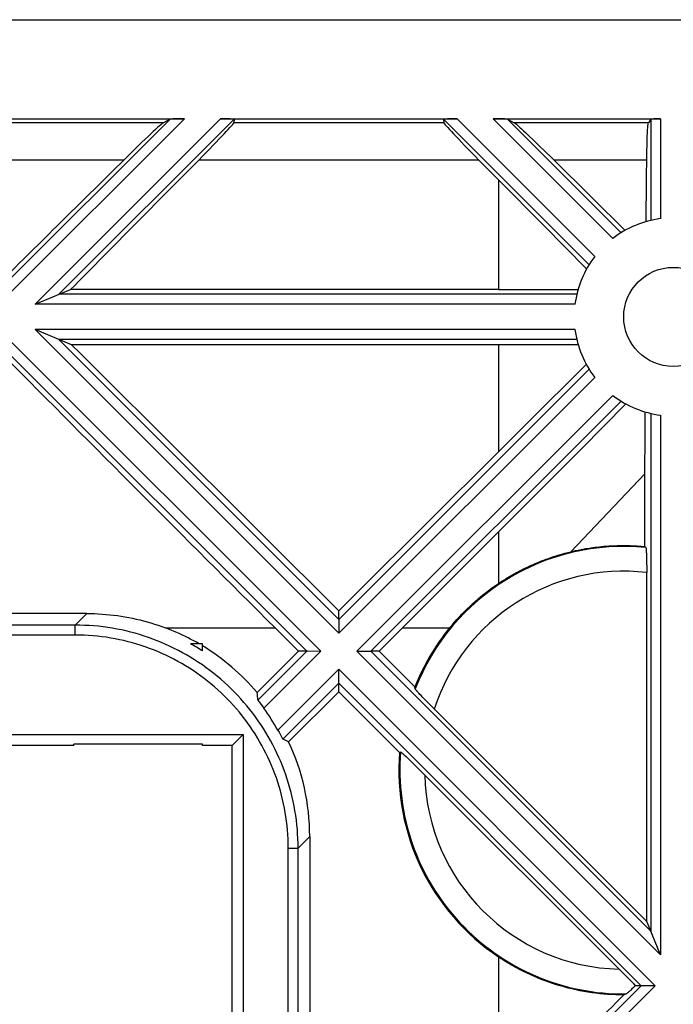
# Model space of a CAD drawing. Units: millimetres. Extents: x 37 to 177, y 61 to 135.
# Drawn here: x 148 to 161, y 115 to 135 of the extents above; entities that cross this region are included whole.
import ezdxf

# ---------------------------------------------------------------- set-up
doc = ezdxf.new("R2010")
doc.units = ezdxf.units.MM
doc.header["$LTSCALE"] = 16.335
doc.layers.get('0').update_dxf_attribs({"linetype": 'CONTINUOUS'})
for name, color, linetype in [('ASSI', 7, 'CONTINUOUS'), ('DRAFT', 7, 'CONTINUOUS'), ('RACCORDO', 7, 'CONTINUOUS'), ('TRASH', 7, 'CONTINUOUS')]:
    doc.layers.add(name, color=color, linetype=linetype)

msp = doc.modelspace()

# ---------------------------------------------------------------- linework, layer by layer
at = {"color": 7, "linetype": 'CONTINUOUS'}
for p, q in [((44.901, 134.814), (169.501, 134.814)), ((144.065, 132.814), (151.338, 132.814)), ((151.045, 132.803), (150.911, 132.734)), ((152.065, 132.814), (156.838, 132.814)), ((152.337, 132.803), (152.333, 132.734)), ((156.566, 132.803), (156.57, 132.734)), ((157.565, 132.814), (160.945, 132.814)), ((157.858, 132.803), (157.992, 132.734)), ((160.745, 132.803), (160.699, 132.734)), ((158.056, 132.683), (158.073, 132.668)), ((158.073, 132.668), (158.092, 132.651)), ((158.092, 132.651), (158.114, 132.632)), ((158.114, 132.632), (158.138, 132.61)), ((158.138, 132.61), (158.178, 132.573)), ((158.178, 132.573), (158.223, 132.53)), ((160.68, 132.54), (160.681, 132.571)), ((160.681, 132.571), (160.683, 132.599)), ((158.223, 132.53), (158.293, 132.464)), ((158.293, 132.464), (158.374, 132.387)), ((158.374, 132.387), (158.489, 132.276)), ((160.673, 132.357), (160.675, 132.417)), ((160.675, 132.417), (160.677, 132.473)), ((160.677, 132.473), (160.678, 132.508)), ((160.678, 132.508), (160.68, 132.54)), ((158.489, 132.276), (158.618, 132.15)), ((160.668, 132.08), (160.669, 132.178)), ((160.669, 132.178), (160.671, 132.27)), ((160.671, 132.27), (160.673, 132.357)), ((157.676, 131.578), (157.279, 131.98)), ((158.618, 132.15), (158.762, 132.009)), ((158.762, 132.009), (159.556, 131.224)), ((160.663, 131.567), (160.668, 132.08)), ((158.587, 130.656), (157.676, 131.578)), ((160.657, 130.738), (160.663, 131.567)), ((159.556, 131.224), (160.227, 130.56)), ((159.452, 129.783), (158.587, 130.656)), ((148.322, 129.07), (149.04, 129.368)), ((157.676, 129.368), (149.04, 129.368)), ((157.676, 129.368), (159.28, 129.368)), ((149.056, 128.253), (148.322, 128.557)), ((157.676, 128.253), (149.056, 128.253)), ((159.282, 128.253), (157.676, 128.253)), ((160.246, 127.057), (159.346, 126.153)), ((157.318, 125.737), (158.322, 126.737)), ((160.63, 125.582), (160.633, 126.497)), ((159.346, 126.153), (158.303, 125.105)), ((156.601, 125.023), (157.318, 125.737)), ((160.629, 124.932), (160.63, 125.582)), ((155.884, 124.309), (156.601, 125.023)), ((158.303, 125.105), (156.816, 123.615)), ((160.628, 124.18), (160.629, 124.932)), ((155.168, 123.593), (155.884, 124.309)), ((160.628, 124.18), (160.647, 124.158)), ((160.664, 116.611), (160.664, 123.654)), ((154.451, 122.878), (155.168, 123.593)), ((154.451, 122.709), (154.451, 122.878)), ((149.365, 122.826), (146.476, 122.826)), ((153.164, 122.537), (153.637, 122.064)), ((155.266, 122.064), (155.739, 122.537)), ((151.701, 122.214), (151.458, 122.214)), ((151.701, 122.071), (151.701, 122.214)), ((152.803, 121.229), (153.637, 122.064)), ((153.806, 122.064), (153.637, 122.064)), ((155.266, 122.064), (155.097, 122.064)), ((155.266, 122.064), (155.986, 121.344)), ((153.439, 120.237), (154.451, 121.249)), ((154.451, 121.249), (154.451, 121.418)), ((154.451, 121.249), (155.677, 120.023)), ((155.994, 121.305), (155.986, 121.344)), ((152.832, 121.059), (152.836, 121.053)), ((152.836, 121.053), (152.843, 121.043)), ((152.843, 121.043), (152.917, 120.944)), ((156.06, 121.226), (156.048, 121.239)), ((156.073, 121.211), (156.06, 121.226)), ((156.088, 121.195), (156.073, 121.211)), ((156.112, 121.17), (156.088, 121.195)), ((156.139, 121.141), (156.112, 121.17)), ((156.178, 121.101), (156.139, 121.141)), ((156.221, 121.056), (156.178, 121.101)), ((156.267, 121.009), (156.221, 121.056)), ((152.917, 120.944), (152.939, 120.914)), ((156.328, 120.947), (156.267, 121.009)), ((160.664, 116.611), (156.328, 120.947)), ((153.223, 120.472), (153.246, 120.431)), ((143.951, 120.382), (152.52, 120.382)), ((153.246, 120.431), (153.273, 120.381)), ((153.273, 120.381), (153.303, 120.326)), ((153.303, 120.326), (153.31, 120.315)), ((153.31, 120.315), (153.313, 120.309)), ((153.313, 120.309), (153.316, 120.304)), ((155.677, 120.023), (155.7, 120.032)), ((155.738, 120.003), (155.748, 119.994)), ((155.748, 119.994), (155.759, 119.984)), ((155.759, 119.984), (155.771, 119.972)), ((155.771, 119.972), (155.785, 119.959)), ((155.785, 119.959), (155.809, 119.938)), ((155.809, 119.938), (155.835, 119.913)), ((155.835, 119.913), (155.865, 119.884)), ((155.865, 119.884), (155.91, 119.841)), ((155.91, 119.841), (155.961, 119.791)), ((155.961, 119.791), (156.034, 119.72)), ((156.034, 119.72), (156.115, 119.64)), ((156.115, 119.64), (160.108, 115.647)), ((153.864, 118.327), (153.864, 109.965)), ((160.945, 115.934), (160.664, 116.611)), ((160.108, 115.647), (160.208, 115.547)), ((160.208, 115.547), (160.283, 115.47)), ((160.283, 115.47), (160.349, 115.403)), ((160.349, 115.403), (160.395, 115.355)), ((160.435, 115.314), (160.393, 115.274)), ((160.395, 115.355), (160.435, 115.314)), ((160.556, 115.314), (160.435, 115.314)), ((160.315, 115.201), (160.304, 115.19)), ((160.328, 115.212), (160.315, 115.201)), ((160.342, 115.226), (160.328, 115.212)), ((160.366, 115.248), (160.342, 115.226)), ((160.393, 115.274), (160.366, 115.248))]:
    msp.add_line(p, q, dxfattribs=at)
at = {"color": 253, "linetype": 'CONTINUOUS'}
for p, q in [((147.701, 129.177), (151.338, 132.814)), ((147.701, 129.459), (151.045, 132.803)), ((148.322, 129.07), (152.065, 132.814)), ((148.804, 129.27), (152.337, 132.803)), ((159.502, 129.867), (156.566, 132.803)), ((159.617, 130.034), (156.838, 132.814)), ((159.981, 130.398), (157.565, 132.814)), ((160.148, 130.513), (157.858, 132.803)), ((160.745, 132.803), (160.745, 130.761)), ((160.945, 132.814), (160.945, 130.797)), ((150.911, 132.734), (144.492, 132.734)), ((156.57, 132.734), (152.333, 132.734)), ((160.699, 132.734), (157.992, 132.734)), ((150.111, 131.98), (145.292, 131.98)), ((157.279, 131.98), (151.624, 131.98)), ((160.667, 131.979), (158.792, 131.979)), ((157.676, 131.578), (157.676, 129.368)), ((159.254, 129.27), (148.804, 129.27)), ((159.218, 129.07), (148.322, 129.07)), ((159.218, 128.557), (148.322, 128.557)), ((154.451, 122.427), (148.322, 128.557)), ((159.254, 128.357), (148.804, 128.357)), ((154.451, 122.709), (148.804, 128.357)), ((157.676, 128.253), (157.676, 126.094)), ((154.451, 122.709), (159.502, 127.76)), ((154.451, 122.427), (159.617, 127.593)), ((154.815, 122.064), (159.981, 127.229)), ((155.097, 122.064), (160.148, 127.114)), ((160.745, 126.866), (160.745, 116.416)), ((160.945, 126.83), (160.945, 115.934)), ((160.63, 125.646), (159.137, 124.074)), ((157.676, 124.476), (157.676, 123.434)), ((149.365, 122.826), (149.131, 122.592)), ((150.954, 122.537), (153.164, 122.537)), ((155.739, 122.537), (156.688, 122.537)), ((152.82, 121.078), (153.806, 122.064)), ((152.939, 120.914), (154.088, 122.064)), ((160.945, 115.934), (154.815, 122.064)), ((160.745, 116.416), (155.097, 122.064)), ((153.223, 120.472), (154.451, 121.7)), ((153.324, 120.291), (154.451, 121.418)), ((153.864, 118.327), (153.63, 118.093)), ((157.676, 115.893), (157.676, 112.602))]:
    msp.add_line(p, q, dxfattribs=at)
at = {"color": 7, "linetype": 'CONTINUOUS'}
for points in [[(157.992, 132.734), (157.994, 132.733), (157.997, 132.731), (158, 132.729), (158.003, 132.727), (158.007, 132.724), (158.012, 132.72), (158.017, 132.716), (158.022, 132.712), (158.028, 132.707), (158.034, 132.702), (158.041, 132.696), (158.048, 132.69), (158.056, 132.683)], [(160.683, 132.599), (160.685, 132.624), (160.685, 132.636), (160.686, 132.647), (160.687, 132.658), (160.688, 132.668), (160.689, 132.677), (160.69, 132.686), (160.691, 132.694), (160.691, 132.701), (160.692, 132.708), (160.693, 132.714), (160.694, 132.719), (160.695, 132.723), (160.696, 132.727), (160.697, 132.73), (160.698, 132.733), (160.699, 132.734)], [(158.322, 126.737), (159.367, 127.776), (159.446, 127.854)], [(160.633, 126.497), (160.634, 126.826), (160.634, 126.896)], [(157.676, 123.434), (157.699, 123.449), (157.721, 123.464), (157.744, 123.479), (157.767, 123.493), (157.79, 123.508), (157.813, 123.522), (157.837, 123.537), (157.86, 123.551), (157.884, 123.565), (157.907, 123.579), (157.93, 123.592), (157.954, 123.606), (157.977, 123.619), (158.001, 123.632), (158.024, 123.645), (158.048, 123.658), (158.073, 123.671), (158.098, 123.685), (158.125, 123.698), (158.151, 123.712), (158.18, 123.726), (158.209, 123.741), (158.24, 123.755), (158.272, 123.771), (158.306, 123.786), (158.341, 123.802), (158.378, 123.819), (158.416, 123.835), (158.456, 123.852), (158.498, 123.869), (158.542, 123.887), (158.587, 123.904), (158.634, 123.922), (158.683, 123.939), (158.734, 123.957), (158.786, 123.975), (158.84, 123.992), (158.896, 124.009), (158.954, 124.026), (159.013, 124.042), (159.074, 124.059), (159.137, 124.074)], [(159.137, 124.074), (159.159, 124.079), (159.182, 124.085), (159.206, 124.09), (159.231, 124.096), (159.257, 124.102), (159.285, 124.107), (159.313, 124.113), (159.342, 124.119), (159.373, 124.124), (159.404, 124.13), (159.437, 124.136), (159.472, 124.142), (159.508, 124.147), (159.545, 124.153), (159.584, 124.158), (159.624, 124.164), (159.666, 124.169), (159.71, 124.174), (159.755, 124.179), (159.802, 124.183), (159.851, 124.187), (159.902, 124.191), (159.956, 124.194), (160.011, 124.196), (160.07, 124.198), (160.13, 124.2), (160.194, 124.2), (160.26, 124.2), (160.33, 124.198), (160.401, 124.196), (160.475, 124.192), (160.55, 124.186), (160.628, 124.18)], [(156.816, 123.615), (155.954, 122.752), (155.739, 122.537)], [(156.688, 122.537), (156.736, 122.594), (156.784, 122.65), (156.834, 122.706), (156.884, 122.76), (156.935, 122.814), (156.987, 122.867), (157.04, 122.92), (157.094, 122.971), (157.149, 123.022), (157.204, 123.071), (157.261, 123.12), (157.318, 123.168), (157.376, 123.215), (157.434, 123.26), (157.494, 123.305), (157.554, 123.349), (157.615, 123.392), (157.676, 123.434)], [(149.365, 122.826), (149.442, 122.826), (149.52, 122.824), (149.597, 122.82), (149.674, 122.816), (149.751, 122.81), (149.828, 122.802), (149.905, 122.794), (149.982, 122.784), (150.058, 122.773), (150.134, 122.76), (150.211, 122.746), (150.286, 122.731), (150.362, 122.715), (150.437, 122.697), (150.512, 122.678), (150.587, 122.657), (150.661, 122.636), (150.735, 122.613), (150.808, 122.589), (150.881, 122.563), (150.954, 122.537)], [(151.632, 122.214), (151.578, 122.245), (151.523, 122.275), (151.468, 122.305), (151.412, 122.334), (151.356, 122.362), (151.3, 122.389), (151.243, 122.416), (151.186, 122.442), (151.128, 122.466), (151.071, 122.491), (151.012, 122.514), (150.954, 122.537)], [(156.048, 121.239), (156.037, 121.251), (156.032, 121.257), (156.027, 121.262), (156.022, 121.267), (156.018, 121.272), (156.015, 121.277), (156.011, 121.281), (156.008, 121.285), (156.005, 121.288), (156.002, 121.291), (156, 121.294), (155.998, 121.297), (155.997, 121.299), (155.995, 121.301), (155.995, 121.303), (155.994, 121.304), (155.994, 121.305)], [(152.82, 121.078), (152.82, 121.077), (152.82, 121.077), (152.82, 121.076), (152.821, 121.075), (152.822, 121.073), (152.823, 121.072), (152.824, 121.07), (152.825, 121.068), (152.827, 121.066), (152.828, 121.064), (152.832, 121.059)], [(153.316, 120.304), (153.317, 120.301), (153.319, 120.299), (153.32, 120.297), (153.321, 120.296), (153.322, 120.294), (153.323, 120.293), (153.323, 120.292), (153.324, 120.291), (153.324, 120.291), (153.324, 120.291)], [(155.7, 120.032), (155.7, 120.032), (155.701, 120.031), (155.702, 120.031), (155.704, 120.03), (155.705, 120.029), (155.707, 120.028), (155.71, 120.026), (155.712, 120.024), (155.715, 120.022), (155.718, 120.019), (155.721, 120.017), (155.725, 120.014), (155.729, 120.01), (155.733, 120.007), (155.738, 120.003)], [(160.202, 115.127), (160.121, 115.127), (160.04, 115.129), (159.959, 115.133), (159.878, 115.138), (159.797, 115.144), (159.716, 115.152), (159.636, 115.161), (159.555, 115.172), (159.475, 115.184), (159.395, 115.198), (159.315, 115.213), (159.236, 115.23), (159.157, 115.248), (159.078, 115.267), (158.999, 115.288), (158.921, 115.31), (158.844, 115.333), (158.766, 115.358), (158.69, 115.385), (158.613, 115.412), (158.538, 115.441), (158.462, 115.472), (158.388, 115.503), (158.313, 115.537), (158.24, 115.571), (158.167, 115.607), (158.095, 115.644), (158.023, 115.682), (157.952, 115.722), (157.882, 115.763), (157.813, 115.805), (157.744, 115.848), (157.676, 115.893)], [(160.251, 115.147), (160.211, 115.13), (160.202, 115.127)], [(160.304, 115.19), (160.293, 115.181), (160.289, 115.177), (160.284, 115.173), (160.28, 115.169), (160.276, 115.166), (160.273, 115.163), (160.269, 115.16), (160.266, 115.158), (160.264, 115.156), (160.261, 115.154), (160.259, 115.152), (160.257, 115.15), (160.255, 115.149), (160.254, 115.148), (160.252, 115.147), (160.251, 115.147)]]:
    msp.add_lwpolyline(points, dxfattribs=at)
msp.add_circle((161.201, 128.814), 1, dxfattribs=at)
for centre, radius, start, end in [((161.201, 128.814), 2, 97.3789, 127.6211), ((161.201, 128.814), 2, 142.3789, 172.6211), ((161.201, 128.814), 2, 187.3789, 217.6211), ((161.201, 128.814), 2, 232.3789, 262.6211), ((160.201, 119.664), 4.538, 140.7253, 158.2718), ((160.201, 119.664), 4.538, 175.4512, 236.1894)]:
    msp.add_arc(centre, radius, start, end, dxfattribs=at)
at = {"color": 253, "linetype": 'CONTINUOUS'}
for radius, start, end in [(4.517, 84.3353, 158.6878), (4.017, 83.386, 162.1242), (4.517, 175.3251, 270.6309), (4.017, 181.338, 268.662)]:
    msp.add_arc((160.201, 119.664), radius, start, end, dxfattribs=at)
at = {"color": 7, "linetype": 'CONTINUOUS'}
for centre, major_axis, ratio, start_param, end_param in [((151.328, 132.803), (0.283, 0), 0.037007, 1.533705, 3.069594), ((152.054, 132.803), (0.283, 0), 0.037007, -0.002185, 1.533705), ((156.849, 132.803), (0.283, 0), 0.037007, 1.607888, 3.143778), ((157.575, 132.803), (0.283, 0), 0.037007, 0.071998, 1.607888), ((160.945, 132.803), (0.2, 0), 0.052408, 1.570796, 3.106686), ((149.915, 131.736), (1.001, 1), 0.024678, 0.077063, 1.349103), ((151.332, 131.736), (1.001, 1), 0.024678, -1.299697, -0.027657), ((157.571, 131.736), (1.001, -1), 0.024678, -3.113936, -1.841896), ((142.651, 122.537), (39.996, 39.944), 0.025517, 1.357751, 1.41874), ((140.198, 122.537), (39.996, 39.944), 0.025517, -1.373435, -1.306662), ((152.752, 122.537), (39.996, -39.944), 0.025517, 1.553789, 1.688803), ((155.205, 122.537), (39.996, -39.944), 0.025517, -1.733977, -1.596341), ((149.301, 118.263), (-3.183, -3.183), 0.999695, -2.918662, -2.855901), ((149.364, 118.326), (3.183, 3.183), 0.999695, -0.084296, 0.239352), ((149.553, 118.515), (1.077, 6.272), 0.500152, -1.06589, -1.039325), ((149.301, 118.263), (-3.183, -3.183), 0.999695, 2.869017, 2.985913), ((148.599, 117.561), (6.272, 1.077), 0.500152, 0.60804, 0.636016), ((149.364, 118.326), (3.183, 3.183), 0.999695, -0.785246, -0.346989), ((157.676, 108.521), (80.092, 80.196), 0.025452, 1.51378, 1.545317)]:
    msp.add_ellipse(centre, major_axis=major_axis, ratio=ratio, start_param=start_param, end_param=end_param, dxfattribs=at)
at = {"layer": 'ASSI', "color": 7, "linetype": 'CONTINUOUS'}
for p, q in [((160.656, 124.085), (160.657, 124.066)), ((160.657, 124.066), (160.658, 124.045)), ((160.658, 124.045), (160.659, 124.022)), ((160.659, 124.022), (160.659, 123.998)), ((160.659, 123.998), (160.661, 123.959)), ((160.661, 123.959), (160.662, 123.916)), ((160.662, 123.916), (160.662, 123.87)), ((160.662, 123.87), (160.663, 123.839)), ((160.663, 123.839), (160.664, 123.773)), ((160.664, 123.773), (160.664, 123.705)), ((160.664, 123.705), (160.664, 123.654))]:
    msp.add_line(p, q, dxfattribs=at)
msp.add_lwpolyline([(160.647, 124.158), (160.648, 124.157), (160.649, 124.156), (160.649, 124.154), (160.65, 124.151), (160.65, 124.148), (160.651, 124.144), (160.651, 124.14), (160.652, 124.135), (160.653, 124.129), (160.653, 124.123), (160.654, 124.116), (160.654, 124.109), (160.655, 124.102), (160.655, 124.094), (160.656, 124.085)], dxfattribs=at)
at = {"layer": 'DRAFT', "color": 7, "linetype": 'CONTINUOUS'}
for p, q in [((152.301, 120.164), (152.52, 120.382)), ((152.52, 120.382), (152.52, 74.945)), ((149.101, 120.164), (145.451, 120.164)), ((151.701, 120.19), (149.101, 120.19)), ((149.101, 120.164), (149.101, 120.19)), ((151.701, 120.164), (151.701, 120.19)), ((152.301, 120.164), (151.701, 120.164)), ((152.301, 75.164), (152.301, 120.164))]:
    msp.add_line(p, q, dxfattribs=at)
at = {"layer": 'RACCORDO', "color": 253, "linetype": 'CONTINUOUS'}
for p, q in [((149.131, 122.592), (65.272, 122.592)), ((149.131, 122.392), (149.131, 122.592)), ((149.131, 122.392), (65.272, 122.392)), ((153.43, 118.093), (153.63, 118.093)), ((153.43, 77.234), (153.43, 118.093)), ((153.63, 77.234), (153.63, 118.093))]:
    msp.add_line(p, q, dxfattribs=at)
for points in [[(153.63, 118.093), (153.629, 118.187), (153.626, 118.282), (153.621, 118.376), (153.615, 118.47), (153.606, 118.563), (153.595, 118.657), (153.582, 118.75), (153.567, 118.844), (153.551, 118.936), (153.532, 119.029), (153.511, 119.121), (153.489, 119.212), (153.465, 119.303), (153.438, 119.394), (153.41, 119.484), (153.38, 119.573), (153.348, 119.662), (153.314, 119.75), (153.279, 119.837), (153.241, 119.923), (153.202, 120.009), (153.161, 120.094), (153.118, 120.178), (153.074, 120.261), (153.028, 120.343), (152.98, 120.424), (152.93, 120.504), (152.879, 120.583), (152.826, 120.661), (152.771, 120.738), (152.715, 120.813), (152.657, 120.888), (152.598, 120.961), (152.537, 121.033), (152.475, 121.104), (152.411, 121.173), (152.346, 121.241), (152.279, 121.308), (152.211, 121.373), (152.142, 121.437), (152.071, 121.499), (151.999, 121.56), (151.926, 121.619), (151.851, 121.677), (151.776, 121.733), (151.699, 121.788), (151.621, 121.841), (151.542, 121.892), (151.462, 121.942), (151.381, 121.99), (151.299, 122.036), (151.216, 122.08), (151.132, 122.123), (151.047, 122.164), (150.961, 122.203), (150.875, 122.241), (150.788, 122.276), (150.7, 122.31), (150.611, 122.342), (150.522, 122.372), (150.432, 122.4), (150.341, 122.427), (150.25, 122.451), (150.159, 122.474), (150.067, 122.494), (149.974, 122.513), (149.882, 122.529), (149.788, 122.544), (149.695, 122.557), (149.601, 122.568), (149.508, 122.577), (149.414, 122.584), (149.32, 122.588), (149.225, 122.591), (149.131, 122.592)], [(153.43, 118.093), (153.429, 118.183), (153.427, 118.273), (153.422, 118.363), (153.415, 118.453), (153.407, 118.543), (153.396, 118.632), (153.384, 118.721), (153.37, 118.81), (153.354, 118.899), (153.336, 118.987), (153.317, 119.075), (153.295, 119.162), (153.272, 119.249), (153.247, 119.336), (153.22, 119.422), (153.191, 119.507), (153.161, 119.592), (153.128, 119.676), (153.094, 119.759), (153.059, 119.842), (153.021, 119.924), (152.982, 120.005), (152.941, 120.085), (152.899, 120.164), (152.854, 120.243), (152.809, 120.32), (152.761, 120.397), (152.712, 120.472), (152.661, 120.547), (152.609, 120.62), (152.556, 120.693), (152.5, 120.764), (152.444, 120.834), (152.386, 120.902), (152.326, 120.97), (152.265, 121.036), (152.203, 121.101), (152.139, 121.165), (152.074, 121.227), (152.008, 121.288), (151.94, 121.348), (151.872, 121.406), (151.802, 121.463), (151.731, 121.518), (151.658, 121.571), (151.585, 121.624), (151.51, 121.674), (151.435, 121.723), (151.358, 121.771), (151.281, 121.816), (151.202, 121.861), (151.123, 121.903), (151.043, 121.944), (150.962, 121.983), (150.88, 122.021), (150.797, 122.057), (150.714, 122.091), (150.63, 122.123), (150.545, 122.153), (150.46, 122.182), (150.374, 122.209), (150.287, 122.234), (150.2, 122.257), (150.113, 122.279), (150.025, 122.298), (149.937, 122.316), (149.848, 122.332), (149.759, 122.346), (149.67, 122.359), (149.581, 122.369), (149.491, 122.377), (149.401, 122.384), (149.311, 122.389), (149.221, 122.392), (149.131, 122.392)]]:
    msp.add_lwpolyline(points, dxfattribs=at)
at = {"layer": 'TRASH', "color": 253, "linetype": 'CONTINUOUS'}
for p, q in [((154.088, 122.064), (147.701, 128.45)), ((153.806, 122.064), (147.701, 128.168)), ((160.838, 115.314), (154.451, 121.7)), ((160.556, 115.314), (154.451, 121.418)), ((154.451, 109.209), (160.556, 115.314)), ((154.451, 108.927), (160.838, 115.314))]:
    msp.add_line(p, q, dxfattribs=at)
at = {"layer": 'TRASH', "color": 7, "linetype": 'CONTINUOUS'}
for p, q in [((154.451, 122.709), (154.452, 122.551)), ((154.452, 122.551), (154.451, 122.528)), ((154.061, 122.063), (153.817, 122.064)), ((154.088, 122.064), (154.061, 122.063)), ((154.815, 122.064), (154.842, 122.064)), ((154.842, 122.064), (155.097, 122.064)), ((154.451, 121.418), (154.452, 121.456)), ((160.811, 115.313), (160.567, 115.314)), ((160.838, 115.314), (160.811, 115.313))]:
    msp.add_line(p, q, dxfattribs=at)
for points in [[(154.451, 122.528), (154.452, 122.454), (154.451, 122.427)], [(153.817, 122.064), (153.811, 122.064), (153.807, 122.064), (153.806, 122.064)], [(154.452, 121.58), (154.451, 121.668), (154.451, 121.7)], [(154.452, 121.456), (154.451, 121.489), (154.452, 121.58)], [(160.567, 115.314), (160.561, 115.314), (160.557, 115.314), (160.556, 115.314)]]:
    msp.add_lwpolyline(points, dxfattribs=at)

doc.saveas('drawing.dxf')
